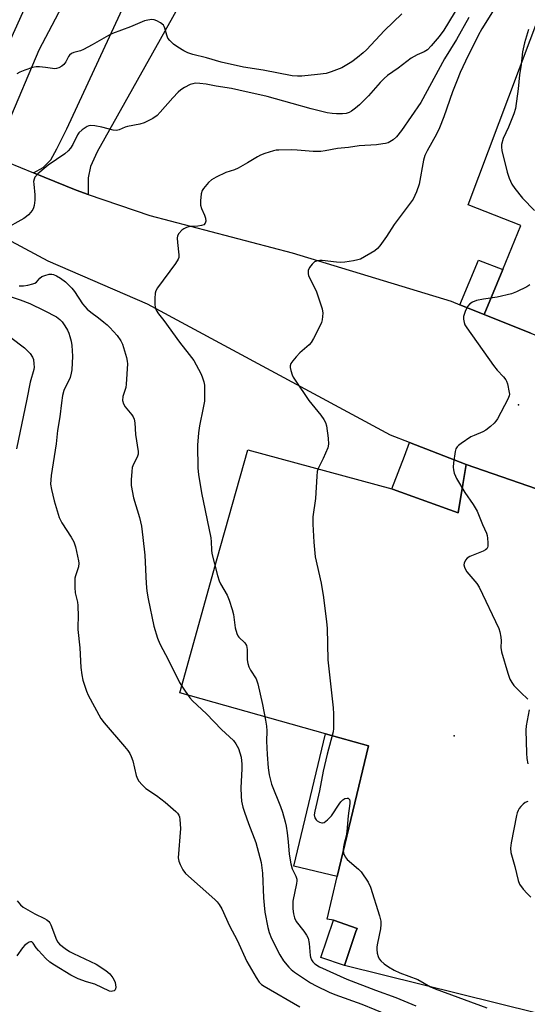
# Model space of a CAD drawing. Units: inches. Extents: x 1309761 to 1315761, y 509449 to 513449.
# Drawn here: x 1311183 to 1311349, y 512145 to 512466 of the extents above; entities that cross this region are included whole.
import ezdxf

# ---------------------------------------------------------------- set-up
doc = ezdxf.new("R2010")
doc.units = ezdxf.units.IN
doc.header["$MEASUREMENT"] = 0
for name, color, linetype in [('BLDG-Footprint', 5, 'Continuous'), ('CULTRL-Pad', 6, 'Continuous'), ('ELEV-Spot Elevation', 7, 'Continuous'), ('TRANS-Driveway', 251, 'Continuous'), ('TRANS-Parking Lot', 4, 'Continuous'), ('TRANS-Road', 130, 'Continuous'), ('TRANS-Street Sidewalk', 7, 'Continuous'), ('Undefined', 1, 'Continuous')]:
    doc.layers.add(name, color=color, linetype=linetype)

msp = doc.modelspace()

# ---------------------------------------------------------------- linework, layer by layer
at = {"layer": 'BLDG-Footprint', "elevation": 417.12}
msp.add_lwpolyline([(1311293.08, 512168.38), (1311289.31, 512157.33), (1311281.59, 512159.97), (1311285.72, 512172.06), (1311293.44, 512169.43)], close=True, dxfattribs=at)
at = {"layer": 'CULTRL-Pad'}
msp.add_lwpolyline([(1311297.14, 512229.09), (1311286.97, 512186.42), (1311272.82, 512189.79), (1311283.12, 512233.01)], close=True, dxfattribs=at)
at = {"layer": 'ELEV-Spot Elevation'}
for p in [(1311346.11, 512340.45, 414.09), (1311325.09, 512232.34, 414.92)]:
    msp.add_point(p, dxfattribs=at)
at = {"layer": 'TRANS-Driveway'}
for points in [[(1311179.4, 512419.69), (1311178.15, 512420.21), (1311163.89, 512426.95), (1311161.74, 512427.93), (1311165.88, 512430.96), (1311167.67, 512432.93), (1311169.77, 512435.62), (1311172.22, 512441.75), (1311201.98, 512507.71), (1311203.48, 512511.03), (1311207.86, 512520.74), (1311220.33, 512514.83), (1311189.61, 512456.29), (1311179.51, 512432.31), (1311178.97, 512429.29), (1311178.74, 512427.2), (1311178.83, 512425.23)], [(1311246.11, 512504.6), (1311244.16, 512499.25), (1311241.42, 512491.73), (1311241.3, 512489.23), (1311241.38, 512486.42), (1311241.58, 512485.37), (1311242.18, 512483.18), (1311208.58, 512423.04), (1311206.46, 512418.26), (1311205.7, 512414.52), (1311205.67, 512411.91), (1311205.64, 512409.14), (1311201.72, 512410.47), (1311187.81, 512416.22), (1311190.94, 512417.94), (1311193.46, 512420.42), (1311195.47, 512424.05), (1311198.75, 512430.59), (1311234.92, 512508.85)]]:
    msp.add_lwpolyline(points, close=True, dxfattribs=at)
at = {"layer": 'TRANS-Parking Lot'}
for points in [[(1311350.09, 512363.81), (1311336.77, 512369.16), (1311334.95, 512369.9), (1311341, 512384.61), (1311346.9, 512398.95), (1311329.68, 512405.69), (1311379.89, 512539.43)], [(1311364.36, 512138.67), (1311289.31, 512157.33), (1311293.08, 512168.38), (1311293.44, 512169.43), (1311285.72, 512172.06), (1311283.63, 512172.42), (1311286.97, 512186.42), (1311297.14, 512229.09), (1311283.12, 512233.01), (1311235.56, 512246.33), (1311247.83, 512290.19), (1311257.76, 512325.72), (1311304.73, 512312.99), (1311305.01, 512312.92), (1311326.43, 512305.11), (1311327.96, 512314.36), (1311329.05, 512320.92), (1311366.46, 512307.93)]]:
    msp.add_lwpolyline(points, dxfattribs=at)
at = {"layer": 'TRANS-Road'}
msp.add_lwpolyline([(1311179.4, 512419.69), (1311187.81, 512416.22), (1311201.72, 512410.47), (1311205.64, 512409.14), (1311225.85, 512402.22), (1311272.23, 512390.04), (1311324.19, 512374.22), (1311326.98, 512373.09), (1311334.95, 512369.9), (1311336.77, 512369.16), (1311350.09, 512363.81), (1311368.8, 512356.29), (1311385.43, 512349.61), (1311496.77, 512307.62), (1311498.51, 512255.5), (1311490.8, 512258.56), (1311368.25, 512307.31), (1311366.46, 512307.93), (1311329.05, 512320.92), (1311310.59, 512328.08), (1311304.33, 512330.51), (1311225.04, 512373.25), (1311192.62, 512387.36), (1311161.08, 512404.24)], dxfattribs=at)
at = {"layer": 'TRANS-Street Sidewalk'}
for points in [[(1311341, 512384.61), (1311334.95, 512369.9), (1311326.98, 512373.09), (1311333.01, 512387.61)], [(1311329.05, 512320.92), (1311327.96, 512314.36), (1311326.43, 512305.11), (1311305.01, 512312.92), (1311304.73, 512312.99), (1311308.89, 512323.7), (1311310.59, 512328.08)]]:
    msp.add_lwpolyline(points, close=True, dxfattribs=at)
at = {"layer": 'Undefined'}
for points, elevation in [([(1311344.35, 512479.69), (1311334.13, 512463.2), (1311332.93, 512461), (1311328.78, 512452.66), (1311327.1, 512448.91), (1311326.09, 512446.44), (1311324.62, 512442.59), (1311321.76, 512434.47), (1311320.29, 512430.86), (1311319.31, 512428.79), (1311316.27, 512423.41), (1311315.53, 512421.87), (1311315.13, 512420.31), (1311313.72, 512412.46), (1311312.82, 512409.98), (1311311.69, 512407.6), (1311305.58, 512399.34), (1311303.03, 512395.44), (1311300.88, 512392.32), (1311300.15, 512391.43), (1311299.28, 512390.72), (1311294.51, 512388.02), (1311293.71, 512387.72), (1311292.32, 512387.42), (1311289.48, 512386.98), (1311288.1, 512386.88), (1311286.69, 512386.98), (1311282.07, 512387.57), (1311281.26, 512387.58), (1311280.48, 512387.48), (1311279.55, 512387.08), (1311278.73, 512386.4), (1311277.91, 512385.31), (1311277.51, 512384.32), (1311277.43, 512383.28), (1311277.61, 512382.5), (1311280.07, 512377.64), (1311282.02, 512371.73), (1311282.24, 512370.33), (1311282.06, 512368.14), (1311281.85, 512367.34), (1311281.38, 512366.27), (1311279.24, 512362.07), (1311278.5, 512360.81), (1311277.75, 512359.96), (1311274.74, 512357.35), (1311273.56, 512356.11), (1311272.49, 512354.78), (1311271.86, 512353.87), (1311271.58, 512353.15), (1311271.57, 512352.65), (1311271.81, 512351.59), (1311272.29, 512350.26), (1311272.63, 512349.49), (1311273.24, 512348.47), (1311277.72, 512341.82), (1311281.64, 512337.09), (1311282.61, 512335.64), (1311283.11, 512334.59), (1311283.44, 512333.5), (1311284.01, 512329.5), (1311284.15, 512327.52), (1311283.91, 512326.41), (1311282.39, 512322.89), (1311280.71, 512319.67), (1311280.4, 512318.59), (1311280.26, 512317.13), (1311279.86, 512309.78), (1311279.01, 512303.79), (1311278.95, 512301.46), (1311279.29, 512295.52), (1311279.75, 512290.81), (1311281.76, 512282.21), (1311282.51, 512277.49), (1311283.49, 512269.56), (1311283.64, 512267.51), (1311283.94, 512257.09), (1311285.58, 512241.45), (1311285.73, 512239.46), (1311285.73, 512234.75), (1311285.63, 512233.58), (1311283.65, 512226.35), (1311282.37, 512220.73), (1311281.12, 512214.34), (1311279.6, 512207.66), (1311279.48, 512206.56), (1311279.6, 512205.52), (1311280.03, 512204.88), (1311280.46, 512204.53), (1311281.2, 512204.11), (1311281.95, 512203.87), (1311282.2, 512203.86), (1311282.67, 512204.02), (1311283.81, 512204.88), (1311285.07, 512206.18), (1311287.59, 512210.03), (1311288.15, 512210.75), (1311288.77, 512211.39), (1311289.45, 512211.81), (1311290.15, 512211.98), (1311290.57, 512211.91), (1311290.98, 512211.52), (1311291.11, 512210.98), (1311291.08, 512210.25), (1311290.51, 512206.18), (1311290.05, 512201.04), (1311289.82, 512199.59), (1311289.19, 512197.17), (1311288.98, 512196.02), (1311288.92, 512195.13), (1311289.05, 512194.02), (1311289.5, 512192.76), (1311290.15, 512191.89), (1311293.95, 512188.74), (1311294.76, 512187.91), (1311297.02, 512184.48), (1311297.79, 512182.92), (1311300.75, 512173.49), (1311301.14, 512171.84), (1311301.19, 512170.68), (1311301.07, 512169.23), (1311300.06, 512164.6), (1311299.87, 512163.44), (1311299.87, 512162.55), (1311300.03, 512161.38), (1311300.32, 512160.23), (1311300.69, 512159.47), (1311301.23, 512158.83), (1311302.28, 512157.85), (1311303.64, 512156.87), (1311305.58, 512155.76), (1311307.42, 512154.92), (1311313.25, 512152.71), (1311317.43, 512150.35), (1311318.87, 512149.68), (1311335.79, 512143.51)], 416), ([(1311327.29, 512471.9), (1311323.32, 512465.29), (1311321.7, 512462.81), (1311320.18, 512460.73), (1311317.61, 512457.63), (1311316.42, 512456.39), (1311315.34, 512455.68), (1311313.02, 512454.71), (1311311.05, 512453.62), (1311306.81, 512450.36), (1311303.32, 512447.92), (1311302.29, 512447.03), (1311300.93, 512445.66), (1311297.16, 512441.37), (1311294.24, 512438.39), (1311292.93, 512437.3), (1311291.58, 512436.3), (1311290.86, 512435.89), (1311289.89, 512435.58), (1311288.63, 512435.45), (1311286.72, 512435.47), (1311285.35, 512435.55), (1311283.7, 512435.79), (1311278.47, 512437.03), (1311272.29, 512438.83), (1311264.08, 512441.06), (1311254.9, 512443.17), (1311252.42, 512443.67), (1311247.43, 512444.46), (1311244.21, 512445.11), (1311242.12, 512445.35), (1311240.64, 512445.42), (1311239.79, 512445.29), (1311238.98, 512444.98), (1311237.14, 512444.04), (1311235.89, 512443.25), (1311235.05, 512442.5), (1311233.27, 512440.63), (1311229.2, 512435.94), (1311228.18, 512434.88), (1311226.78, 512433.91), (1311223.99, 512432.47), (1311222.59, 512432.08), (1311218.53, 512431.33), (1311217.71, 512431.06), (1311215.75, 512430.2), (1311214.97, 512430.02), (1311213.85, 512430.12), (1311210.15, 512431.07), (1311207.87, 512431.49), (1311206.47, 512431.61), (1311205.93, 512431.55), (1311205.4, 512431.36), (1311203.68, 512430.26), (1311202.61, 512429.27), (1311202.17, 512428.56), (1311200.72, 512425.46), (1311199.93, 512424.22), (1311199.2, 512423.31), (1311198.09, 512422.41), (1311192.59, 512418.63), (1311189.25, 512415.82), (1311188.31, 512414.78), (1311188.01, 512414.12), (1311187.88, 512413.36), (1311187.91, 512412.5), (1311188.27, 512408.99), (1311188.23, 512407.25), (1311188.07, 512405.54), (1311187.86, 512404.73), (1311187.62, 512404.24), (1311186.98, 512403.34), (1311186.24, 512402.5), (1311185.6, 512401.94), (1311184.63, 512401.31), (1311178, 512397.56)], 420), ([(1311308.04, 512468.15), (1311302.39, 512462.61), (1311296.53, 512456.31), (1311295.45, 512455.32), (1311293.6, 512453.81), (1311291.67, 512452.45), (1311288.41, 512450.49), (1311284.98, 512449.14), (1311283.35, 512448.67), (1311280.47, 512448.28), (1311275.42, 512447.78), (1311274.02, 512447.74), (1311272.27, 512447.91), (1311262.83, 512449.72), (1311256.36, 512450.66), (1311249.1, 512452.36), (1311244.29, 512453.71), (1311239.84, 512454.81), (1311238.2, 512455.39), (1311236.89, 512455.97), (1311234.91, 512457.2), (1311233.52, 512458.22), (1311232.31, 512459.35), (1311231.68, 512460.19), (1311231.3, 512461.14), (1311230.73, 512463.45), (1311230.52, 512463.98), (1311230.21, 512464.43), (1311229.33, 512465.13), (1311228.07, 512465.85), (1311227.26, 512466.13), (1311226.48, 512466.21), (1311225.14, 512466.08), (1311224.05, 512465.8), (1311219.48, 512463.88), (1311213.6, 512461.64), (1311212.31, 512461), (1311207.03, 512457.99), (1311204.2, 512456.48), (1311203.13, 512456.02), (1311200.97, 512455.47), (1311200.21, 512455.18), (1311199.55, 512454.66), (1311199.22, 512454.22), (1311198.36, 512452.43), (1311197.78, 512451.55), (1311197.13, 512451.01), (1311196.13, 512450.47), (1311195.33, 512450.22), (1311194.79, 512450.19), (1311191.72, 512450.59), (1311189.77, 512450.75), (1311188.66, 512450.75), (1311187.53, 512450.54), (1311185.01, 512449.72), (1311183.37, 512449.08), (1311182.37, 512448.53)], 422), ([(1311329.87, 512466.88), (1311325.87, 512459.7), (1311321.96, 512453.44), (1311314.22, 512439.1), (1311307.95, 512429.95), (1311306.29, 512427.91), (1311305.24, 512426.96), (1311303.54, 512426.01), (1311302.72, 512425.76), (1311301.86, 512425.6), (1311299.8, 512425.36), (1311294.12, 512424.96), (1311290.68, 512424.45), (1311287.06, 512424.09), (1311283.02, 512423.33), (1311281.61, 512423.17), (1311279.09, 512423.13), (1311273.89, 512423.6), (1311272.18, 512423.68), (1311267.88, 512423.63), (1311267.03, 512423.55), (1311266.17, 512423.36), (1311263.32, 512422.49), (1311261.93, 512421.97), (1311260.92, 512421.41), (1311257.7, 512419.4), (1311254.67, 512417.72), (1311253.39, 512417.15), (1311250.61, 512416.27), (1311247.48, 512414.77), (1311245.98, 512413.92), (1311244.92, 512413), (1311243.27, 512411.08), (1311242.86, 512410.38), (1311242.59, 512409.3), (1311242.38, 512407.02), (1311242.38, 512405.6), (1311242.62, 512404.57), (1311243.61, 512402.39), (1311243.95, 512401.37), (1311244.07, 512400.38), (1311243.87, 512399.69), (1311243.39, 512399.19), (1311242.62, 512398.93), (1311241.45, 512398.77), (1311239.06, 512398.65), (1311237.74, 512398.3), (1311236.94, 512397.92), (1311236.2, 512397.44), (1311235.23, 512396.39), (1311234.84, 512395.65), (1311234.73, 512394.83), (1311234.8, 512393.4), (1311235.25, 512389.35), (1311235.23, 512388.51), (1311235.08, 512387.99), (1311234.2, 512386.55), (1311228.27, 512378.65), (1311227.75, 512377.66), (1311227.56, 512376.86), (1311227.43, 512375.17), (1311227.4, 512373.18), (1311227.51, 512372.36), (1311227.92, 512371.35), (1311228.66, 512370.17), (1311230.36, 512367.97), (1311235.5, 512360.83), (1311238.69, 512356.87), (1311240.15, 512354.87), (1311242.5, 512350.63), (1311242.92, 512349.58), (1311243.39, 512347.94), (1311243.6, 512346.83), (1311243.67, 512345.97), (1311243.63, 512341.64), (1311243.26, 512339.38), (1311241.99, 512333.53), (1311241.69, 512331.25), (1311241.36, 512327.22), (1311241.42, 512319.69), (1311241.64, 512317.67), (1311242.67, 512311.67), (1311245.68, 512296.93), (1311245.83, 512295.64), (1311245.93, 512293.05), (1311246.08, 512291.89), (1311247.9, 512284.68), (1311248.4, 512282.97), (1311248.9, 512281.92), (1311251.01, 512278.26), (1311251.66, 512276.64), (1311252.72, 512273.61), (1311253.12, 512271.93), (1311253.66, 512267.62), (1311254.16, 512265.72), (1311254.49, 512264.98), (1311254.8, 512264.54), (1311256.79, 512262.7), (1311257.35, 512261.83), (1311257.6, 512260.5), (1311257.57, 512257.08), (1311257.75, 512255.95), (1311258.15, 512254.84), (1311258.67, 512253.77), (1311260.45, 512250.95), (1311261.01, 512249.34), (1311262.52, 512242.56), (1311263.58, 512237.42), (1311263.91, 512235.44), (1311263.99, 512234), (1311263.91, 512230.62), (1311264.05, 512226.26), (1311264.46, 512221.82), (1311264.78, 512219.54), (1311265.53, 512216.57), (1311268.44, 512209.24), (1311269.06, 512207.34), (1311269.94, 512204.2), (1311270.26, 512202.8), (1311270.6, 512200.58), (1311270.95, 512197.67), (1311271.27, 512193.67), (1311271.83, 512190.52), (1311272.27, 512188.84), (1311273.44, 512186.47), (1311273.75, 512185.49), (1311273.76, 512184.94), (1311273.65, 512184.09), (1311272.48, 512178.35), (1311272.43, 512175.78), (1311272.64, 512174.13), (1311273.01, 512172.85), (1311273.57, 512171.68), (1311276.09, 512168.49), (1311276.9, 512167.24), (1311277.42, 512166.18), (1311277.78, 512164.49), (1311278.1, 512160.52), (1311278.22, 512159.98), (1311278.58, 512159.19), (1311279.05, 512158.46), (1311279.62, 512157.84), (1311281.13, 512156.82), (1311290.14, 512152.85), (1311299.49, 512149.22), (1311306.07, 512146.89), (1311312.6, 512144.18)], 418), ([(1311349.4, 512462.99), (1311348.03, 512458.65), (1311347.39, 512455.71), (1311346.94, 512451.53), (1311346.41, 512448.15), (1311346.04, 512443.61), (1311345.1, 512437.15), (1311344.58, 512435.47), (1311342.88, 512431.09), (1311341.14, 512427.44), (1311340.61, 512425.45), (1311340.53, 512424.59), (1311340.68, 512423.43), (1311342.44, 512416.44), (1311343.05, 512414.48), (1311343.97, 512412.45), (1311344.9, 512411.04), (1311347.44, 512407.94), (1311351.38, 512403.91)], 414), ([(1311183.2, 512379.31), (1311184.55, 512379.24), (1311185.94, 512379.45), (1311187.57, 512379.88), (1311188.32, 512380.19), (1311188.77, 512380.49), (1311189.95, 512381.82), (1311190.55, 512382.28), (1311191.59, 512382.7), (1311192.98, 512383.05), (1311193.8, 512383.08), (1311194.33, 512382.96), (1311195.36, 512382.5), (1311196.62, 512381.78), (1311198.27, 512380.56), (1311200.37, 512378.54), (1311201.21, 512377.42), (1311203.82, 512373.45), (1311205.37, 512371.69), (1311206.55, 512370.66), (1311209.05, 512368.85), (1311210.84, 512367.45), (1311211.92, 512366.53), (1311212.75, 512365.69), (1311215.12, 512363.02), (1311216.31, 512361.31), (1311216.86, 512360.27), (1311217.24, 512359.18), (1311218.22, 512355.83), (1311218.44, 512354.7), (1311218.49, 512353.84), (1311218.13, 512347.17), (1311217.92, 512346.06), (1311217.01, 512343.11), (1311216.9, 512341.86), (1311217.2, 512340.76), (1311217.72, 512339.71), (1311219.9, 512337.11), (1311220.35, 512336.44), (1311220.67, 512335.69), (1311220.86, 512334.55), (1311221.17, 512330.75), (1311222.03, 512325.15), (1311221.97, 512324.35), (1311221.68, 512323.3), (1311220.44, 512320.98), (1311220.08, 512319.96), (1311219.89, 512318.66), (1311219.68, 512315.97), (1311219.7, 512314.06), (1311220.45, 512310), (1311222.41, 512303.61), (1311223.05, 512300.75), (1311223.56, 512297.1), (1311224.14, 512291.29), (1311224.64, 512282.06), (1311224.87, 512279.6), (1311225.3, 512277.05), (1311227.1, 512268.17), (1311228.32, 512264.21), (1311229.1, 512262.33), (1311231.94, 512257), (1311235.5, 512249.69), (1311237.08, 512247.19), (1311238.82, 512244.74), (1311239.73, 512243.7), (1311244.28, 512239.45), (1311249.2, 512234.34), (1311253.08, 512230.81), (1311253.92, 512229.69), (1311254.69, 512228.21), (1311255.56, 512225.31), (1311255.88, 512223.02), (1311255.88, 512221.53), (1311255.51, 512215.34), (1311255.56, 512212.65), (1311255.77, 512210.97), (1311256.16, 512209.04), (1311256.69, 512207.35), (1311257.97, 512203.72), (1311260.36, 512197.53), (1311262.12, 512190.96), (1311262.62, 512187.45), (1311262.85, 512179.45), (1311263.06, 512176.97), (1311263.35, 512174.75), (1311264.31, 512169.69), (1311264.74, 512168.1), (1311265.51, 512166.08), (1311268.21, 512160.82), (1311269.41, 512158.78), (1311271.14, 512156.73), (1311271.96, 512155.95), (1311273.06, 512155.1), (1311278.28, 512151.65), (1311280.1, 512150.64), (1311284.32, 512148.56), (1311286.13, 512147.84), (1311294.97, 512144.72), (1311303.5, 512141.17)], 420), ([(1311349.76, 512379.56), (1311348.78, 512378.98), (1311345.44, 512377.28), (1311343.82, 512376.64), (1311339.16, 512375.59), (1311334.66, 512374.97), (1311332.42, 512374.44), (1311331.07, 512373.99), (1311330.19, 512373.38), (1311329.48, 512372.55), (1311328.73, 512370.94), (1311328.21, 512369.24), (1311328.17, 512368.41), (1311328.35, 512367.35), (1311328.64, 512366.58), (1311329.23, 512365.57), (1311337.91, 512353.3), (1311339.18, 512351.72), (1311341.27, 512349.53), (1311341.98, 512348.61), (1311342.25, 512348.1), (1311342.52, 512347.29), (1311343.1, 512344.45), (1311343.13, 512343.89), (1311343.05, 512343.35), (1311342.64, 512342.29), (1311339.22, 512335.83), (1311338.76, 512335.09), (1311338.22, 512334.45), (1311336.98, 512333.3), (1311335.45, 512332.09), (1311334.42, 512331.54), (1311331.65, 512330.45), (1311330.58, 512329.94), (1311327.39, 512327.82), (1311326.48, 512327.12), (1311326.09, 512326.72), (1311325.7, 512326.01), (1311325.49, 512325.2), (1311324.9, 512321.45), (1311324.77, 512320.01), (1311324.86, 512319.19), (1311325.14, 512318.12), (1311325.54, 512317.08), (1311325.93, 512316.3), (1311328.63, 512311.75), (1311331.34, 512307.87), (1311332.66, 512305.67), (1311334.41, 512301.35), (1311335.66, 512298.52), (1311335.89, 512297.71), (1311336.02, 512296.85), (1311336.13, 512295.39), (1311336.12, 512294.27), (1311336.01, 512293.77), (1311335.76, 512293.35), (1311335.35, 512293.02), (1311334.6, 512292.62), (1311330.26, 512290.84), (1311329.34, 512290.31), (1311328.79, 512289.69), (1311328.33, 512288.7), (1311328.28, 512288.18), (1311328.45, 512287.38), (1311328.77, 512286.6), (1311329.23, 512285.86), (1311332.47, 512282.03), (1311333.29, 512280.82), (1311339.73, 512267.42), (1311340.07, 512266.29), (1311340.34, 512264.53), (1311340.41, 512263.35), (1311340.4, 512261.11), (1311340.55, 512259.73), (1311342.61, 512252.75), (1311343.28, 512250.86), (1311343.92, 512249.71), (1311344.63, 512248.8), (1311346.9, 512246.42), (1311349.11, 512244.26)], 414), ([(1311179.27, 512376.11), (1311183.52, 512374.74), (1311186.61, 512373.51), (1311191.32, 512371.27), (1311195.35, 512369.11), (1311196.42, 512368.31), (1311197.15, 512367.54), (1311198.09, 512366.2), (1311198.88, 512364.78), (1311199.33, 512363.8), (1311199.68, 512362.76), (1311200.1, 512361.15), (1311200.36, 512359.78), (1311200.56, 512356.29), (1311200.35, 512351.89), (1311200.15, 512350.75), (1311199.76, 512349.37), (1311197.77, 512345.08), (1311197.31, 512343.44), (1311196.96, 512341.11), (1311196.47, 512336.52), (1311195.72, 512332.02), (1311195.21, 512327.69), (1311193.58, 512317.33), (1311193.45, 512315.91), (1311193.44, 512314.5), (1311193.68, 512312.78), (1311194.57, 512309.02), (1311196.22, 512303.61), (1311197.06, 512301.91), (1311200.16, 512297.18), (1311200.98, 512295.68), (1311201.51, 512294.04), (1311202.57, 512289.5), (1311202.66, 512288.65), (1311202.54, 512287.53), (1311201.55, 512284.58), (1311201.37, 512283.75), (1311201.33, 512280.81), (1311201.48, 512279.06), (1311202.17, 512276), (1311202.33, 512274.85), (1311202.46, 512271.27), (1311202.33, 512268.07), (1311202.36, 512267.01), (1311202.94, 512261.08), (1311203.24, 512254.64), (1311203.58, 512252.19), (1311203.96, 512250.54), (1311205.11, 512246.94), (1311205.64, 512245.59), (1311209.85, 512238), (1311210.91, 512236.6), (1311217.53, 512228.82), (1311218.61, 512227.47), (1311219.25, 512226.52), (1311219.75, 512225.51), (1311220.28, 512224.2), (1311221.36, 512219.35), (1311221.74, 512218.26), (1311222.16, 512217.55), (1311223.25, 512216.3), (1311224.46, 512215.16), (1311228.02, 512212.86), (1311230.79, 512210.67), (1311234.24, 512207.63), (1311234.79, 512207.02), (1311235.23, 512206.36), (1311235.44, 512205.86), (1311235.6, 512205.02), (1311235.77, 512202.09), (1311235.09, 512192.48), (1311235.23, 512191.36), (1311235.65, 512190.31), (1311236.61, 512188.54), (1311237.47, 512187.39), (1311246.99, 512178.9), (1311247.81, 512178.06), (1311248.44, 512177.22), (1311249.26, 512175.81), (1311251.85, 512170.28), (1311254.33, 512165.53), (1311257.44, 512158.62), (1311260.48, 512153.38), (1311261.48, 512151.89), (1311262.22, 512151.15), (1311263.16, 512150.51), (1311274.78, 512143.83)], 422), ([(1311180.47, 512362.44), (1311184.95, 512359.02), (1311186.76, 512357.13), (1311187.56, 512355.97), (1311187.8, 512355.2), (1311187.98, 512353.82), (1311188.01, 512352.71), (1311187.9, 512351.94), (1311186.72, 512347.83), (1311185.65, 512342.26), (1311182.3, 512326.05)], 424), ([(1311349.63, 512240.82), (1311348.65, 512235.6), (1311348.49, 512234.14), (1311348.71, 512226.66), (1311348.82, 512224.88), (1311349.21, 512223.2)], 414), ([(1311349.16, 512210.9), (1311348.28, 512210.53), (1311347.65, 512210.04), (1311346.87, 512209.26), (1311346.38, 512208.63), (1311345.99, 512207.95), (1311345.69, 512207.2), (1311345.47, 512206.34), (1311343.69, 512197.33), (1311343.51, 512195.64), (1311343.61, 512194.26), (1311344.87, 512189.64), (1311345.97, 512185.03), (1311346.49, 512183.88), (1311347.66, 512182.28), (1311348.95, 512180.77), (1311350.18, 512179.63)], 414), ([(1311182.56, 512178.48), (1311183.6, 512177.1), (1311184.5, 512176.38), (1311186.75, 512175), (1311188.27, 512174.16), (1311191.45, 512172.64), (1311192.19, 512172.19), (1311192.82, 512171.66), (1311193.14, 512171.24), (1311193.51, 512170.54), (1311195.36, 512165.66), (1311195.8, 512164.91), (1311196.37, 512164.29), (1311198.17, 512162.84), (1311199.6, 512161.85), (1311200.89, 512161.18), (1311208.31, 512157.72), (1311211.45, 512155.7), (1311212.78, 512154.64), (1311213.76, 512153.27), (1311214.16, 512152.52), (1311214.45, 512151.74), (1311214.65, 512150.96), (1311214.72, 512150.19), (1311214.64, 512149.73), (1311214.44, 512149.34), (1311214.11, 512149.05), (1311213.67, 512148.89), (1311213.19, 512148.86), (1311212.66, 512148.98), (1311207.84, 512151.19), (1311205.16, 512151.98), (1311202.42, 512152.95), (1311201.36, 512153.45), (1311200.06, 512154.19), (1311194.64, 512157.37), (1311193.18, 512158.38), (1311191.9, 512159.6), (1311189.44, 512162.18), (1311188.72, 512163.09), (1311187.77, 512164.58), (1311187.28, 512165.02), (1311186.87, 512165.03), (1311186.42, 512164.88), (1311185.72, 512164.5), (1311185.05, 512164), (1311184.28, 512163.1), (1311182.36, 512160.42)], 424)]:
    msp.add_lwpolyline(points, dxfattribs=dict(at, elevation=elevation))

doc.saveas('drawing.dxf')
